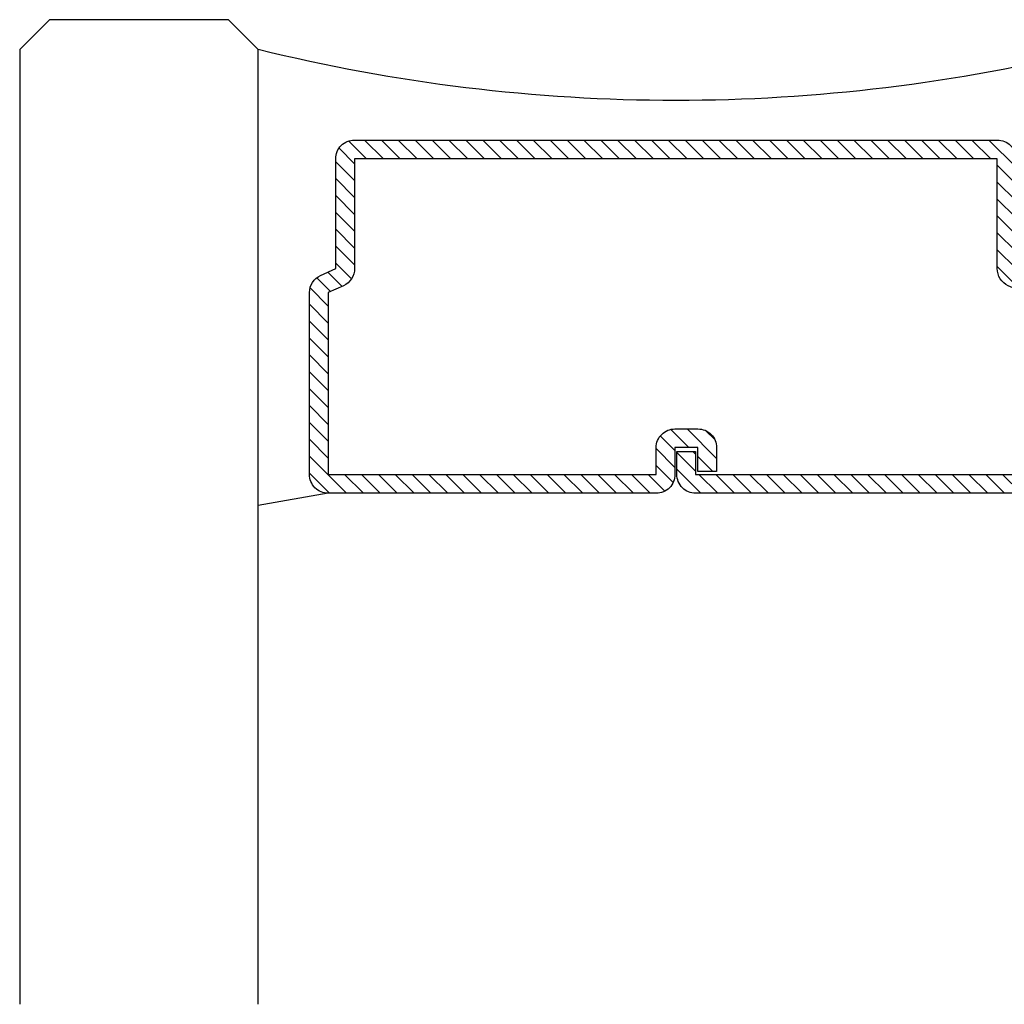
# Model space of a CAD drawing. Units: inches. Extents: x 0 to 108, y 0 to 43.
# Drawn here: x 4 to 5, y 23 to 24 of the extents above; entities that cross this region are included whole.
import ezdxf

# ---------------------------------------------------------------- set-up
doc = ezdxf.new("R2010")
doc.units = ezdxf.units.IN
doc.header["$MEASUREMENT"] = 0
doc.layers.add('Arcadia-Profile', color=5, linetype='Continuous')
doc.layers.add('Arcadia-Shade', color=8, linetype='Continuous')

# ---------------------------------------------------------------- blocks, each defined once
blk = doc.blocks.new('*U31')
at = {"layer": 'Arcadia-Shade', "lineweight": -3}
h = blk.add_hatch(dxfattribs=at)
h.set_pattern_fill('ANSI31', color=256, scale=0.1, style=0)
h.set_pattern_definition([(45, (-12.30259, -10.793534), (-0.008838835, 0.008838835), [])])
edge = h.paths.add_edge_path()
edge.add_line((0.6865, 0.4286), (0.7105, 0.4286))
edge.add_arc((0.7105, 0.4482), 0.0197, 270, 360)
edge.add_line((0.7302, 0.4482), (0.7302, 0.4732))
edge.add_line((0.7302, 0.4732), (0.7105, 0.4732))
edge.add_line((0.7105, 0.4732), (0.7105, 0.4482))
edge.add_line((0.7105, 0.4482), (0.6865, 0.4482))
edge.add_line((0.6865, 0.4482), (0.6865, 0.4763))
edge.add_arc((0.6668, 0.4763), 0.0197, 360, 450)
edge.add_line((0.6668, 0.496), (0.3233, 0.496))
edge.add_arc((0.3233, 0.4763), 0.0197, 90, 180)
edge.add_line((0.3036, 0.4763), (0.3036, 0.2858))
edge.add_arc((0.3233, 0.2858), 0.0197, 180, 245.4529)
edge.add_line((0.3151, 0.2679), (0.3311, 0.2606))
edge.add_line((0.3311, 0.2606), (0.3311, 0.1457))
edge.add_arc((0.3508, 0.1457), 0.0197, 180, 270)
edge.add_line((0.3508, 0.126), (1.0242, 0.126))
edge.add_arc((1.0242, 0.1457), 0.0197, 270, 360)
edge.add_line((1.0439, 0.1457), (1.0439, 0.2606))
edge.add_line((1.0439, 0.2606), (1.0599, 0.2679))
edge.add_arc((1.0517, 0.2858), 0.0197, 294.5471, 360)
edge.add_line((1.0714, 0.2858), (1.0714, 0.4763))
edge.add_arc((1.0517, 0.4763), 0.0197, 0, 90)
edge.add_line((1.0517, 0.496), (0.7082, 0.496))
edge.add_arc((0.7082, 0.4763), 0.0197, 90, 180)
edge.add_line((0.6885, 0.4763), (0.6885, 0.4522))
edge.add_line((0.6885, 0.4522), (0.7082, 0.4522))
edge.add_line((0.7082, 0.4522), (0.7082, 0.4763))
edge.add_line((0.7082, 0.4763), (1.0517, 0.4763))
edge.add_line((1.0517, 0.4763), (1.0517, 0.2858))
edge.add_line((1.0517, 0.2858), (1.0357, 0.2786))
edge.add_arc((1.0439, 0.2606), 0.0197, 114.5471, 180)
edge.add_line((1.0242, 0.2606), (1.0242, 0.1457))
edge.add_line((1.0242, 0.1457), (0.3508, 0.1457))
edge.add_line((0.3508, 0.1457), (0.3508, 0.2606))
edge.add_arc((0.3311, 0.2606), 0.0197, 0, 65.4529)
edge.add_line((0.3393, 0.2786), (0.3233, 0.2858))
edge.add_line((0.3233, 0.2858), (0.3233, 0.4763))
edge.add_line((0.3233, 0.4763), (0.6668, 0.4763))
edge.add_line((0.6668, 0.4763), (0.6668, 0.4482))
edge.add_arc((0.6865, 0.4482), 0.0197, 180, 270)
at = {"layer": 'Arcadia-Profile'}
for p, q in [((0, 0.0312), (0, 1.0312)), ((0.25, 1.0312), (0.25, 0.0312)), ((1.125, 0.0312), (1.125, 1.0312)), ((1.375, 1.0312), (1.375, 0.0312)), ((0.3233, 0.496), (0.25, 0.5088)), ((1.0517, 0.496), (1.125, 0.5088)), ((1.0633, 0.27), (1.0675, 0.2742)), ((0.0312, 0), (0, 0.0312)), ((0.0312, 0), (0, 0.0312)), ((0.0312, 0), (0, 0.0312)), ((0.0312, 0), (0, 0.0312)), ((0.0312, 0), (0, 0.0312)), ((0.25, 0.0312), (0.2188, 0)), ((0.25, 0.0312), (0.2188, 0)), ((1.1562, 0), (1.125, 0.0312)), ((1.375, 0.0312), (1.3438, 0)), ((0.2188, 0), (0.0312, 0)), ((0.2188, 0), (0.0312, 0)), ((1.3438, 0), (1.1562, 0))]:
    blk.add_line(p, q, dxfattribs=at)
blk.add_lwpolyline([(0.6865, 0.4286), (0.7105, 0.4286, 0.414214), (0.7302, 0.4482), (0.7302, 0.4732), (0.7105, 0.4732), (0.7105, 0.4482), (0.6865, 0.4482), (0.6865, 0.4763, 0.414214), (0.6668, 0.496), (0.3233, 0.496, 0.414214), (0.3036, 0.4763), (0.3036, 0.2858, 0.293619), (0.3151, 0.2679), (0.3311, 0.2606), (0.3311, 0.1457, 0.414214), (0.3508, 0.126), (1.0242, 0.126, 0.414214), (1.0439, 0.1457), (1.0439, 0.2606), (1.0599, 0.2679, 0.293619), (1.0714, 0.2858), (1.0714, 0.4763, 0.414214), (1.0517, 0.496), (0.7082, 0.496, 0.414214), (0.6885, 0.4763), (0.6885, 0.4522), (0.7082, 0.4522), (0.7082, 0.4763), (1.0517, 0.4763), (1.0517, 0.2858), (1.0357, 0.2786, 0.293619), (1.0242, 0.2606), (1.0242, 0.1457), (0.3508, 0.1457), (0.3508, 0.2606, 0.293619), (0.3393, 0.2786), (0.3233, 0.2858), (0.3233, 0.4763), (0.6668, 0.4763), (0.6668, 0.4482, 0.414214)], format="xyb", close=True, dxfattribs=at)
blk.add_arc((0.6875, -1.7359), 1.8205, 76.095, 103.905, dxfattribs=at)

msp = doc.modelspace()

# ---------------------------------------------------------------- block references
at = {"xscale": -1, "rotation": 180}
msp.add_blockref('*U31', (4.08192, 24.15503), dxfattribs=at)

doc.saveas('drawing.dxf')
